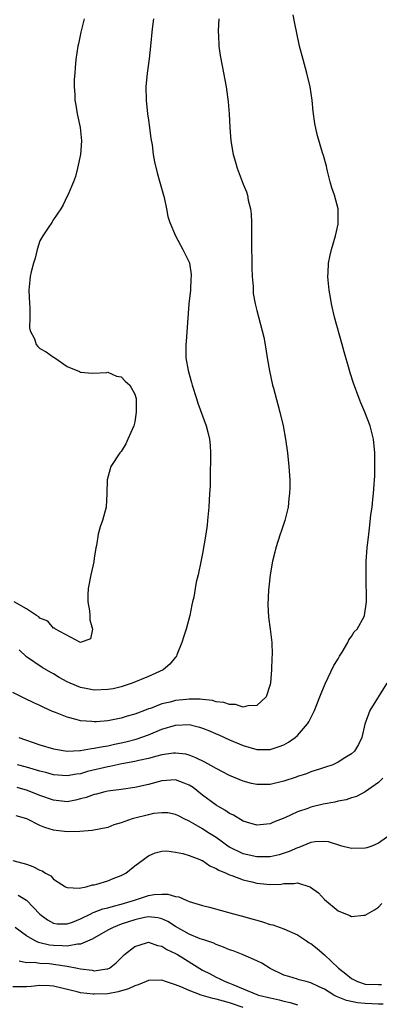
# Model space of a CAD drawing. Units: inches. Extents: x 2601000 to 2604000, y 1482000 to 1485000.
# Drawn here: x 2603514 to 2603567, y 1483124 to 1483269 of the extents above; entities that cross this region are included whole.
import ezdxf

# ---------------------------------------------------------------- set-up
doc = ezdxf.new("R2010")
doc.units = ezdxf.units.IN
doc.header["$MEASUREMENT"] = 0
doc.layers.add('LD26011482_10ft', color=254, linetype='Continuous')

msp = doc.modelspace()

# ---------------------------------------------------------------- linework, layer by layer
at = {"layer": 'LD26011482_10ft'}
for points, elevation in [([(2603513.88, 1483163), (2603517, 1483161.94), (2603519, 1483161.33), (2603521, 1483161.01), (2603522.89, 1483161.11), (2603523, 1483161.11), (2603524.61, 1483161.39), (2603525, 1483161.41), (2603526.32, 1483161.68), (2603527, 1483161.77), (2603528, 1483162), (2603529, 1483162.2), (2603529.65, 1483162.35), (2603531.22, 1483162.78), (2603533, 1483163.42), (2603535, 1483164.22), (2603537, 1483164.84), (2603539, 1483164.91), (2603540.53, 1483164.53), (2603541, 1483164.38), (2603542.01, 1483164.01), (2603543, 1483163.56), (2603543.4, 1483163.4), (2603545, 1483162.65), (2603547, 1483161.81), (2603549, 1483161.24), (2603551, 1483161.24), (2603552.32, 1483161.68), (2603553, 1483161.95), (2603553.68, 1483162.32), (2603554.68, 1483163), (2603555, 1483163.3), (2603556.49, 1483165), (2603556.68, 1483165.32), (2603557.51, 1483167), (2603558.31, 1483169), (2603558.5, 1483169.5), (2603559.08, 1483170.92), (2603560.38, 1483173.62), (2603561, 1483174.63), (2603561.21, 1483175), (2603561.59, 1483175.59), (2603562.43, 1483177), (2603562.59, 1483177.41), (2603563, 1483177.93), (2603563.41, 1483178.59), (2603563.82, 1483179), (2603564.85, 1483180.85), (2603564.92, 1483181), (2603565.22, 1483183), (2603565.14, 1483186.86), (2603565.18, 1483189), (2603565.32, 1483191), (2603565.53, 1483193), (2603565.69, 1483194.31), (2603565.86, 1483195.86), (2603566.02, 1483197), (2603566.13, 1483198.13), (2603566.25, 1483199), (2603566.33, 1483200.33), (2603566.4, 1483201), (2603566.43, 1483201.57), (2603566.46, 1483203), (2603566.43, 1483205), (2603566.22, 1483207), (2603565.99, 1483207.99), (2603565.73, 1483209), (2603564.95, 1483211), (2603564.37, 1483212.37), (2603564.12, 1483213), (2603563.27, 1483215.27), (2603562.78, 1483216.78), (2603562.64, 1483217.36), (2603561.9, 1483219.9), (2603561.62, 1483221), (2603560.5, 1483225), (2603560.02, 1483227), (2603559.9, 1483227.9), (2603559.7, 1483229), (2603559.54, 1483230.46), (2603559.52, 1483231), (2603559.57, 1483231.57), (2603559.6, 1483233), (2603559.84, 1483234.16), (2603560.04, 1483235), (2603560.65, 1483237), (2603561, 1483238.74), (2603561.04, 1483239.04), (2603561.01, 1483241), (2603560.48, 1483243), (2603560.09, 1483244.09), (2603559.83, 1483245), (2603559.43, 1483246.57), (2603559.33, 1483247), (2603559.29, 1483247.28), (2603558.87, 1483248.87), (2603558.73, 1483249.27), (2603557.94, 1483251.94), (2603557.58, 1483253.58), (2603557.34, 1483255.34), (2603557.18, 1483257), (2603556.88, 1483259), (2603556.39, 1483261), (2603555.84, 1483263), (2603555.33, 1483265), (2603554.57, 1483268.57), (2603554.37, 1483269.63)], 9540), ([(2603543.39, 1483269), (2603543.31, 1483267.31), (2603543.32, 1483267), (2603543.36, 1483266.64), (2603543.42, 1483265), (2603543.6, 1483263.6), (2603543.9, 1483262.1), (2603544.47, 1483259), (2603544.77, 1483256.78), (2603544.92, 1483255), (2603545.03, 1483253), (2603545.19, 1483251), (2603545.51, 1483249), (2603545.87, 1483247.87), (2603546.1, 1483247), (2603547, 1483244.65), (2603547.5, 1483243.5), (2603547.64, 1483243), (2603547.75, 1483242.25), (2603548.08, 1483241), (2603548.2, 1483240.2), (2603548.24, 1483239), (2603548.23, 1483237.77), (2603548.25, 1483237), (2603548.24, 1483236.24), (2603548.25, 1483235), (2603548.3, 1483233.7), (2603548.29, 1483232.29), (2603548.34, 1483231), (2603548.46, 1483229.54), (2603548.46, 1483229), (2603548.49, 1483228.49), (2603548.76, 1483227), (2603549, 1483226.01), (2603549.82, 1483223), (2603550.04, 1483222.04), (2603550.35, 1483220.35), (2603550.56, 1483219), (2603550.88, 1483217.12), (2603551.35, 1483215), (2603551.46, 1483214.54), (2603552.13, 1483212.13), (2603552.43, 1483211), (2603552.9, 1483209), (2603553.27, 1483207), (2603553.55, 1483205), (2603553.76, 1483203), (2603553.87, 1483201), (2603553.88, 1483199.88), (2603553.85, 1483199), (2603553.73, 1483198.27), (2603553.63, 1483197), (2603553.15, 1483195), (2603552.59, 1483193.41), (2603552.47, 1483193), (2603551.81, 1483191), (2603551.67, 1483190.33), (2603551.33, 1483189), (2603551, 1483187), (2603550.8, 1483185.2), (2603550.73, 1483184.73), (2603550.63, 1483182.63), (2603550.74, 1483180.74), (2603550.99, 1483179), (2603551.21, 1483177), (2603551.27, 1483175.27), (2603551.22, 1483174.78), (2603551.19, 1483173), (2603551.05, 1483171.06), (2603551, 1483170.82), (2603550.39, 1483169), (2603549, 1483167.72), (2603547.69, 1483167.69), (2603547, 1483167.47), (2603545.86, 1483167.86), (2603545, 1483167.86), (2603544.16, 1483168.16), (2603543, 1483168.29), (2603542.45, 1483168.45), (2603541, 1483168.59), (2603540.64, 1483168.64), (2603539, 1483168.66), (2603538.63, 1483168.63), (2603537, 1483168.45), (2603536.24, 1483168.24), (2603535, 1483167.95), (2603533.31, 1483167.31), (2603533, 1483167.22), (2603532.44, 1483167), (2603531.38, 1483166.62), (2603531, 1483166.46), (2603529.86, 1483166.14), (2603529, 1483165.85), (2603528.27, 1483165.73), (2603527, 1483165.45), (2603525.32, 1483165.32), (2603525, 1483165.31), (2603524.64, 1483165.36), (2603523, 1483165.48), (2603522.32, 1483165.68), (2603521, 1483165.99), (2603519.31, 1483166.69), (2603518.86, 1483166.86), (2603517.47, 1483167.47), (2603517, 1483167.71), (2603516.1, 1483168.1), (2603514.74, 1483168.74), (2603513, 1483169.65)], 9550), ([(2603523.53, 1483269), (2603523.03, 1483267.03), (2603522.68, 1483265.32), (2603522.6, 1483265), (2603522.29, 1483263), (2603522.2, 1483261.8), (2603522.12, 1483261), (2603522.06, 1483260.06), (2603522.06, 1483259), (2603522.13, 1483257.87), (2603522.16, 1483257), (2603522.29, 1483256.29), (2603522.5, 1483255), (2603522.91, 1483253), (2603523.11, 1483251), (2603522.98, 1483249.02), (2603522.55, 1483247), (2603522.23, 1483245.77), (2603521.94, 1483245), (2603521.09, 1483243), (2603521, 1483242.84), (2603520.43, 1483241.57), (2603520.1, 1483241), (2603519, 1483239.41), (2603518.75, 1483239), (2603518.19, 1483238.19), (2603517.41, 1483237), (2603517, 1483236.25), (2603516.57, 1483235), (2603516.28, 1483233.72), (2603516.04, 1483233), (2603515.69, 1483231.69), (2603515.56, 1483231), (2603515.52, 1483230.48), (2603515.36, 1483229), (2603515.44, 1483227), (2603515.5, 1483226.5), (2603515.5, 1483225), (2603515.44, 1483223.44), (2603515.56, 1483223), (2603516.17, 1483221.83), (2603516.45, 1483221), (2603516.7, 1483220.7), (2603517, 1483220.4), (2603517.89, 1483219.89), (2603519, 1483219.12), (2603519.2, 1483219), (2603521, 1483217.75), (2603522.81, 1483217), (2603523, 1483216.9), (2603524.76, 1483216.76), (2603526.87, 1483216.87), (2603527, 1483216.9), (2603528.31, 1483216.31), (2603529, 1483216.22), (2603529.57, 1483215.57), (2603530.24, 1483215), (2603531, 1483213.66), (2603531.2, 1483213), (2603531.2, 1483211), (2603531, 1483209.58), (2603530.85, 1483209), (2603529.99, 1483207), (2603529.67, 1483206.33), (2603529, 1483205.21), (2603528.89, 1483205.11), (2603528.81, 1483205), (2603527.48, 1483203), (2603527.36, 1483202.64), (2603526.93, 1483201), (2603526.89, 1483199), (2603526.75, 1483197), (2603526.22, 1483195), (2603525.9, 1483194.1), (2603525.61, 1483193), (2603525.34, 1483191.34), (2603525.24, 1483191), (2603525, 1483189.48), (2603524.93, 1483188.93), (2603524.49, 1483187), (2603524.11, 1483185), (2603524.04, 1483184.04), (2603524.07, 1483183), (2603524.32, 1483181.68), (2603524.37, 1483181), (2603524.35, 1483180.35), (2603524.74, 1483179), (2603524.45, 1483177.55), (2603522.97, 1483177.03), (2603519.29, 1483179), (2603519.16, 1483179.16), (2603519, 1483179.15), (2603518.16, 1483180.16), (2603517, 1483180.6), (2603516.81, 1483180.81), (2603516.5, 1483181), (2603515, 1483182), (2603513.21, 1483183)], 9570), ([(2603533.75, 1483269), (2603533.54, 1483267.54), (2603533.32, 1483265), (2603533.1, 1483263.1), (2603532.81, 1483261), (2603532.64, 1483259), (2603532.67, 1483257), (2603532.87, 1483255), (2603533, 1483254.05), (2603533.16, 1483253), (2603533.38, 1483251.38), (2603533.55, 1483250.45), (2603533.73, 1483249), (2603533.91, 1483247.91), (2603534.3, 1483246.3), (2603534.74, 1483244.74), (2603535.35, 1483242.65), (2603535.7, 1483241), (2603535.86, 1483239.86), (2603536.17, 1483239), (2603536.99, 1483237), (2603538.11, 1483235), (2603539, 1483233.15), (2603539.05, 1483233), (2603539.33, 1483231.33), (2603539.32, 1483231), (2603539.27, 1483230.73), (2603539.2, 1483229), (2603538.99, 1483227), (2603538.58, 1483221.42), (2603538.52, 1483221), (2603538.54, 1483219), (2603538.86, 1483217.14), (2603539, 1483216.61), (2603539.39, 1483215.39), (2603539.49, 1483215), (2603540.12, 1483213), (2603540.32, 1483212.32), (2603541.53, 1483209), (2603541.83, 1483207.83), (2603542.02, 1483207), (2603542.1, 1483206.1), (2603542.16, 1483205), (2603542.18, 1483204.18), (2603542.11, 1483201.89), (2603542.12, 1483201), (2603542.1, 1483200.1), (2603542.05, 1483199), (2603541.93, 1483197), (2603541.75, 1483195), (2603541.67, 1483194.33), (2603541.49, 1483193), (2603541, 1483190.14), (2603540.81, 1483189.19), (2603540.35, 1483187), (2603540.08, 1483185.92), (2603539.92, 1483185), (2603539.71, 1483183.71), (2603539.54, 1483183), (2603539.42, 1483182.58), (2603539.13, 1483181), (2603538.56, 1483179), (2603538.18, 1483177.82), (2603537.95, 1483177), (2603537.21, 1483175.21), (2603537.14, 1483175), (2603537.09, 1483174.91), (2603537, 1483174.84), (2603536.19, 1483173.81), (2603535.19, 1483173), (2603533, 1483172), (2603530.63, 1483171), (2603529, 1483170.47), (2603527.79, 1483170.21), (2603527, 1483170.07), (2603525, 1483170.01), (2603523.76, 1483170.24), (2603523, 1483170.36), (2603521.46, 1483171), (2603521, 1483171.22), (2603519.85, 1483171.85), (2603519, 1483172.38), (2603518.59, 1483172.59), (2603517.33, 1483173.33), (2603515, 1483174.92), (2603513.93, 1483175.93)], 9560), ([(2603568.19, 1483171), (2603565.68, 1483167), (2603564.96, 1483164.96), (2603564.52, 1483163), (2603564.01, 1483161.99), (2603563.43, 1483161), (2603563, 1483160.61), (2603562, 1483160), (2603561, 1483159.35), (2603560.24, 1483159), (2603559, 1483158.58), (2603558.4, 1483158.4), (2603557, 1483157.93), (2603556.36, 1483157.64), (2603555, 1483157.25), (2603554.83, 1483157.17), (2603553, 1483156.56), (2603551, 1483156.07), (2603550.06, 1483156.06), (2603549, 1483156.08), (2603548.23, 1483156.23), (2603547, 1483156.56), (2603545, 1483157.38), (2603543, 1483158.42), (2603542.65, 1483158.65), (2603541.35, 1483159.35), (2603540.03, 1483160.03), (2603539, 1483160.41), (2603538.53, 1483160.53), (2603537, 1483160.71), (2603536.69, 1483160.69), (2603535, 1483160.44), (2603534.26, 1483160.26), (2603533, 1483159.91), (2603531.61, 1483159.61), (2603531, 1483159.45), (2603529.1, 1483159.1), (2603527.29, 1483158.71), (2603527, 1483158.67), (2603524.02, 1483157.98), (2603523, 1483157.67), (2603522.4, 1483157.6), (2603521, 1483157.33), (2603519, 1483157.5), (2603517.84, 1483157.84), (2603517, 1483158.06), (2603515, 1483158.65), (2603513.66, 1483159)], 9530), ([(2603567.62, 1483157), (2603567, 1483156.39), (2603565.02, 1483154.98), (2603563.72, 1483154.28), (2603563, 1483154.09), (2603562.19, 1483153.81), (2603561, 1483153.61), (2603560.52, 1483153.48), (2603558.83, 1483153.17), (2603557, 1483152.73), (2603556.55, 1483152.55), (2603555, 1483152.03), (2603553.16, 1483151.16), (2603551.5, 1483150.5), (2603551, 1483150.26), (2603549, 1483150.07), (2603547.49, 1483150.51), (2603547, 1483150.68), (2603545.56, 1483151.56), (2603545, 1483151.8), (2603544.3, 1483152.3), (2603543, 1483153.05), (2603541, 1483154.52), (2603539.61, 1483155.61), (2603539, 1483155.98), (2603538.29, 1483156.29), (2603537, 1483156.76), (2603535, 1483156.64), (2603533, 1483156.07), (2603531, 1483155.61), (2603529, 1483155.34), (2603527, 1483155.09), (2603526.58, 1483155), (2603525.34, 1483154.66), (2603525, 1483154.6), (2603523.84, 1483154.16), (2603523, 1483153.94), (2603522.24, 1483153.76), (2603521, 1483153.53), (2603519, 1483153.75), (2603517, 1483154.46), (2603515.17, 1483155.17), (2603513.63, 1483155.63)], 9520), ([(2603569, 1483148.87), (2603567, 1483147.42), (2603566, 1483147), (2603565.27, 1483146.73), (2603565, 1483146.66), (2603563, 1483146.62), (2603561.56, 1483147), (2603559.6, 1483147.6), (2603559, 1483147.69), (2603557.63, 1483147.63), (2603557, 1483147.51), (2603555.22, 1483146.78), (2603555, 1483146.75), (2603553.81, 1483146.19), (2603552.29, 1483145.71), (2603551, 1483145.4), (2603550.62, 1483145.38), (2603549, 1483145.39), (2603547, 1483145.87), (2603545, 1483146.83), (2603544.73, 1483147), (2603543.74, 1483147.74), (2603543, 1483148.25), (2603541.8, 1483149), (2603541, 1483149.53), (2603539.72, 1483150.28), (2603539, 1483150.68), (2603538.3, 1483151), (2603537.43, 1483151.43), (2603537, 1483151.67), (2603535.88, 1483151.88), (2603535, 1483151.91), (2603533.78, 1483151.78), (2603533, 1483151.62), (2603531, 1483151.11), (2603530.62, 1483151), (2603529, 1483150.41), (2603527.88, 1483150.12), (2603527, 1483149.75), (2603524.71, 1483149.29), (2603522.88, 1483149.12), (2603521, 1483149.09), (2603519, 1483149.36), (2603517.72, 1483149.72), (2603517, 1483150.05), (2603515.05, 1483151), (2603513.47, 1483151.47)], 9510), ([(2603513, 1483144.87), (2603515, 1483144.3), (2603515.96, 1483143.96), (2603517, 1483143.43), (2603517.32, 1483143.32), (2603517.81, 1483143), (2603518.58, 1483142.58), (2603519, 1483142.13), (2603520.78, 1483141), (2603521, 1483140.88), (2603522.8, 1483140.8), (2603523.82, 1483141), (2603524.73, 1483141.27), (2603525, 1483141.28), (2603525.37, 1483141.37), (2603527, 1483141.86), (2603527.81, 1483142.19), (2603529, 1483142.64), (2603529.69, 1483143), (2603531, 1483144.07), (2603532.28, 1483145), (2603532.68, 1483145.32), (2603533, 1483145.55), (2603534, 1483146), (2603535, 1483146.22), (2603535.73, 1483146.27), (2603537, 1483146.09), (2603538.1, 1483145.9), (2603539, 1483145.62), (2603540.62, 1483145), (2603540.88, 1483144.88), (2603541, 1483144.84), (2603542.08, 1483144.08), (2603543, 1483143.7), (2603543.42, 1483143.42), (2603544.49, 1483143), (2603545, 1483142.76), (2603545.34, 1483142.66), (2603547, 1483142.03), (2603548.28, 1483141.72), (2603549, 1483141.53), (2603549.49, 1483141.49), (2603551, 1483141.31), (2603552.62, 1483141.38), (2603553, 1483141.45), (2603554.55, 1483141.45), (2603555, 1483141.56), (2603556.83, 1483141), (2603556.95, 1483140.95), (2603558.1, 1483140.1), (2603559, 1483139.12), (2603561, 1483137.43), (2603562.09, 1483137), (2603562.77, 1483136.77), (2603563, 1483136.61), (2603564.82, 1483136.82), (2603565, 1483136.78), (2603565.33, 1483137), (2603566.4, 1483137.6), (2603567, 1483138), (2603567.46, 1483138.54)], 9500), ([(2603513.76, 1483139.76), (2603515.03, 1483139.03), (2603516.96, 1483136.96), (2603518.09, 1483136.09), (2603519, 1483135.61), (2603519.54, 1483135.54), (2603521, 1483135.52), (2603521.79, 1483135.79), (2603523, 1483136.25), (2603524.51, 1483137), (2603524.83, 1483137.17), (2603525, 1483137.22), (2603526.27, 1483137.73), (2603527, 1483137.9), (2603527.85, 1483138.15), (2603529, 1483138.41), (2603530.96, 1483139), (2603533, 1483139.7), (2603533.84, 1483139.84), (2603535, 1483139.9), (2603535.89, 1483139.89), (2603537, 1483139.54), (2603537.48, 1483139.48), (2603538.56, 1483139), (2603539, 1483138.84), (2603541, 1483138.24), (2603542.02, 1483137.98), (2603545.58, 1483137), (2603546.7, 1483136.7), (2603548.27, 1483136.27), (2603549, 1483136.05), (2603549.84, 1483135.84), (2603551, 1483135.44), (2603551.36, 1483135.36), (2603553, 1483134.76), (2603555, 1483133.88), (2603556.34, 1483133), (2603556.75, 1483132.74), (2603557, 1483132.61), (2603557.9, 1483131.9), (2603559, 1483130.97), (2603561.08, 1483129), (2603562.16, 1483128.16), (2603563, 1483127.45), (2603563.87, 1483127), (2603565, 1483126.64), (2603567, 1483126.55), (2603567.44, 1483126.56)], 9490), ([(2603567.68, 1483123.68), (2603567, 1483123.67), (2603565, 1483123.77), (2603563.89, 1483123.89), (2603562.23, 1483124.23), (2603561, 1483124.71), (2603560.78, 1483124.78), (2603560.36, 1483125), (2603559, 1483125.86), (2603558.22, 1483126.22), (2603557, 1483126.84), (2603556.3, 1483127), (2603555.28, 1483127.28), (2603555, 1483127.38), (2603553.73, 1483127.73), (2603553, 1483127.97), (2603551, 1483128.95), (2603549.73, 1483129.73), (2603549, 1483130.08), (2603547, 1483130.97), (2603545.54, 1483131.54), (2603545, 1483131.71), (2603544.1, 1483132.1), (2603543, 1483132.47), (2603542.65, 1483132.65), (2603541.62, 1483133), (2603541.17, 1483133.17), (2603541, 1483133.22), (2603540.67, 1483133.33), (2603539, 1483134.01), (2603537, 1483135.11), (2603535.86, 1483135.86), (2603535, 1483136.25), (2603534.4, 1483136.4), (2603533, 1483136.55), (2603532.45, 1483136.45), (2603531, 1483136.11), (2603529, 1483135.45), (2603527.78, 1483135), (2603527, 1483134.6), (2603524.72, 1483133.28), (2603523, 1483132.54), (2603522.53, 1483132.53), (2603521, 1483132.23), (2603520.29, 1483132.29), (2603519, 1483132.31), (2603518.39, 1483132.39), (2603517, 1483132.74), (2603516.78, 1483132.78), (2603516.31, 1483133), (2603515, 1483133.75), (2603513.34, 1483135)], 9480), ([(2603513.93, 1483130.07), (2603515, 1483129.83), (2603516.14, 1483129.86), (2603517, 1483129.72), (2603518.35, 1483129.65), (2603520.69, 1483129.31), (2603521, 1483129.29), (2603522.56, 1483129), (2603523, 1483128.9), (2603524.69, 1483128.69), (2603525, 1483128.6), (2603526.86, 1483128.86), (2603527, 1483128.87), (2603527.25, 1483129), (2603528.23, 1483129.77), (2603529.5, 1483131), (2603531, 1483132.17), (2603532.71, 1483132.71), (2603533, 1483132.82), (2603534.33, 1483132.33), (2603535, 1483132.24), (2603535.73, 1483131.73), (2603537, 1483131.16), (2603537.28, 1483131), (2603541, 1483128.71), (2603542.13, 1483128.13), (2603543, 1483127.65), (2603543.46, 1483127.46), (2603544.32, 1483127), (2603545, 1483126.75), (2603545.45, 1483126.55), (2603547, 1483125.95), (2603549, 1483125.11), (2603549.28, 1483125), (2603551, 1483124.59), (2603552.3, 1483124.3), (2603553, 1483124.09), (2603553.93, 1483123.93), (2603555, 1483123.57)], 9470), ([(2603547, 1483123.2), (2603545, 1483123.85), (2603544.1, 1483124.1), (2603543, 1483124.43), (2603542.51, 1483124.51), (2603540.82, 1483125), (2603539, 1483125.67), (2603537.77, 1483126.23), (2603537, 1483126.53), (2603535.54, 1483127), (2603535, 1483127.22), (2603533, 1483127.16), (2603532.69, 1483127), (2603531.49, 1483126.51), (2603531, 1483126.39), (2603530.08, 1483125.92), (2603528.52, 1483125.48), (2603527, 1483125.21), (2603525, 1483125.13), (2603524.85, 1483125.15), (2603523, 1483125.34), (2603522.51, 1483125.49), (2603519, 1483126.34), (2603518.39, 1483126.39), (2603517, 1483126.44), (2603515.7, 1483126.3), (2603515, 1483126.25), (2603513, 1483126.22)], 9460)]:
    msp.add_lwpolyline(points, dxfattribs=dict(at, elevation=elevation))

doc.saveas('drawing.dxf')
